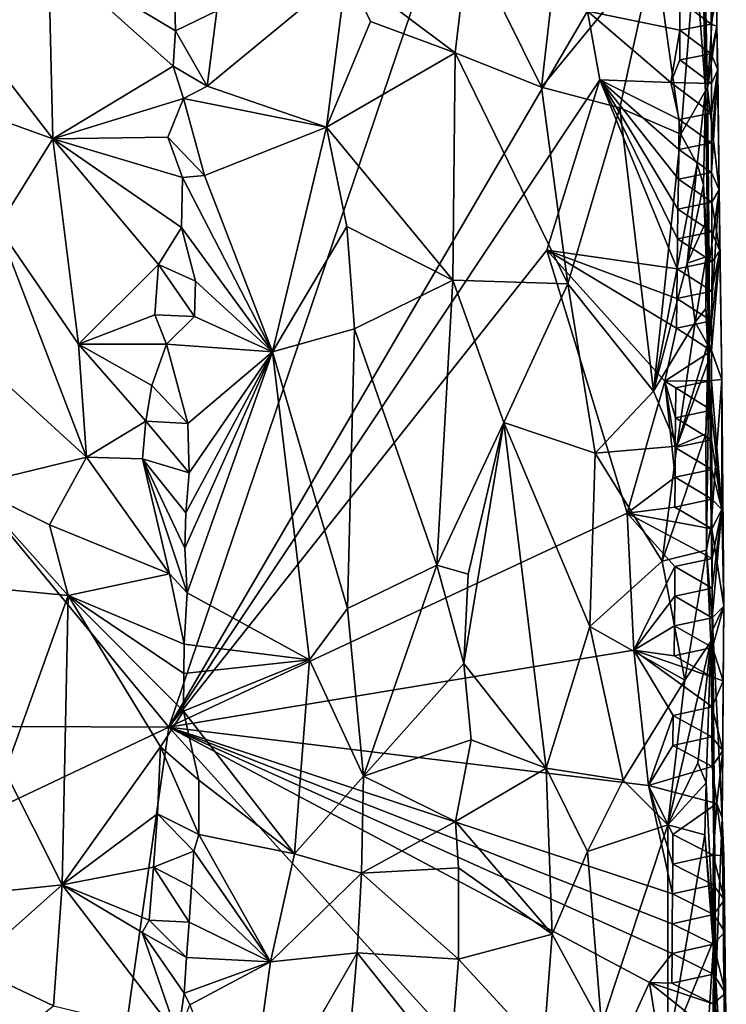
# Model space of a CAD drawing. Units: metres. Extents: x 27.1 to 28.4, y -9.1 to 15.
# Drawn here: x 27.9 to 28.4, y -5.2 to -4.5 of the extents above; entities that cross this region are included whole.
import ezdxf

# ---------------------------------------------------------------- set-up
doc = ezdxf.new("R2010")
doc.units = ezdxf.units.M

msp = doc.modelspace()

# ---------------------------------------------------------------- linework, layer by layer
at = {"layer": '1'}
for points in [[(27.63384, -4.61615, -1.5167), (27.50496, -4.25695, -1.51785), (28.24513, -4.07591, -1.52126)], [(28.2053, -4.29217, -1.51937), (27.63384, -4.61615, -1.5167), (28.24513, -4.07591, -1.52126)], [(27.96127, -5.01354, -1.51475), (27.63384, -4.61615, -1.5167), (28.2053, -4.29217, -1.51937)], [(27.96127, -5.01354, -1.51475), (28.2053, -4.29217, -1.51937), (28.2537, -4.51295, -1.51814)], [(28.1706, -4.46287, -0.94598), (28.22156, -4.56614, -1.00248), (28.23419, -4.45604, -1.02025)], [(28.22156, -4.56614, -1.00248), (28.30082, -4.46932, -1.13038), (28.23419, -4.45604, -1.02025)], [(28.08545, -4.48508, -0.87547), (28.16124, -4.54197, -0.93501), (28.1706, -4.46287, -0.94598)], [(28.16124, -4.54197, -0.93501), (28.22156, -4.56614, -1.00248), (28.1706, -4.46287, -0.94598)], [(28.3359, -4.49079, -1.38675), (28.33746, -4.56678, -1.39625), (28.34461, -4.46229, -1.47788)], [(28.34461, -4.46229, -1.47788), (28.33746, -4.56678, -1.39625), (28.34416, -4.52335, -1.46615)], [(28.34416, -4.52335, -1.46615), (28.34402, -4.50227, -1.47995), (28.34461, -4.46229, -1.47788)], [(27.81398, -4.5016, -0.84758), (27.83193, -4.53984, -0.84666), (27.87706, -4.4735, -0.8412)], [(27.83193, -4.53984, -0.84666), (27.88026, -4.6022, -0.83875), (27.87706, -4.4735, -0.8412)], [(27.87706, -4.4735, -0.8412), (27.88026, -4.6022, -0.83875), (27.9642, -4.55146, -0.82072)], [(27.87706, -4.4735, -0.8412), (27.9642, -4.55146, -0.82072), (27.966, -4.52664, -0.82092)], [(27.87706, -4.4735, -0.8412), (27.966, -4.52664, -0.82092), (27.96499, -4.49114, -0.82105)], [(28.30082, -4.46932, -1.13038), (28.22156, -4.56614, -1.00248), (28.27634, -4.5806, -1.08449)], [(28.27634, -4.5806, -1.08449), (28.31901, -4.59899, -1.16825), (28.30082, -4.46932, -1.13038)], [(28.30082, -4.46932, -1.13038), (28.31901, -4.59899, -1.16825), (28.32888, -4.47205, -1.20291)], [(28.31901, -4.59899, -1.16825), (28.33604, -4.56865, -1.22862), (28.32888, -4.47205, -1.20291)], [(28.32888, -4.47205, -1.20291), (28.33604, -4.56865, -1.22862), (28.33484, -4.50313, -1.24014)], [(27.9881, -4.56542, -0.82546), (28.07145, -4.59413, -0.86497), (28.08545, -4.48508, -0.87547)], [(27.9881, -4.56542, -0.82546), (28.08545, -4.48508, -0.87547), (27.99486, -4.51262, -0.82869)], [(28.08545, -4.48508, -0.87547), (28.07145, -4.59413, -0.86497), (28.10211, -4.52023, -0.88723)], [(28.08545, -4.48508, -0.87547), (28.10211, -4.52023, -0.88723), (28.16124, -4.54197, -0.93501)], [(27.966, -4.52664, -0.82092), (27.99486, -4.51262, -0.82869), (27.96499, -4.49114, -0.82105)], [(28.3359, -4.49079, -1.38675), (28.33484, -4.50313, -1.24014), (28.33746, -4.56678, -1.39625)], [(28.34003, -4.52197, -1.49991), (28.31822, -4.5055, -1.51262), (28.33998, -4.50121, -1.49988)], [(28.34003, -4.52197, -1.49991), (28.33998, -4.50121, -1.49988), (28.34402, -4.50227, -1.47995)], [(28.31813, -4.5263, -1.5126), (28.2537, -4.51295, -1.51814), (28.31822, -4.5055, -1.51262)], [(28.34003, -4.52197, -1.49991), (28.31813, -4.5263, -1.5126), (28.31822, -4.5055, -1.51262)], [(28.33484, -4.50313, -1.24014), (28.33604, -4.56865, -1.22862), (28.33746, -4.56678, -1.39625)], [(28.34416, -4.52335, -1.46615), (28.34003, -4.52197, -1.49991), (28.34402, -4.50227, -1.47995)], [(27.96127, -5.01354, -1.51475), (28.2537, -4.51295, -1.51814), (28.26232, -4.56093, -1.51817)], [(27.966, -4.52664, -0.82092), (27.9881, -4.56542, -0.82546), (27.99486, -4.51262, -0.82869)], [(28.26232, -4.56093, -1.51817), (28.2537, -4.51295, -1.51814), (28.3118, -4.56275, -1.51488)], [(28.3118, -4.56275, -1.51488), (28.2537, -4.51295, -1.51814), (28.31813, -4.5263, -1.5126)], [(28.07145, -4.59413, -0.86497), (28.16124, -4.54197, -0.93501), (28.10211, -4.52023, -0.88723)], [(28.31813, -4.5263, -1.5126), (28.34003, -4.52197, -1.49991), (28.34017, -4.54269, -1.49998)], [(28.34017, -4.54269, -1.49998), (28.34003, -4.52197, -1.49991), (28.34416, -4.52335, -1.46615)], [(27.966, -4.52664, -0.82092), (27.9642, -4.55146, -0.82072), (27.9881, -4.56542, -0.82546)], [(28.3181, -4.54707, -1.5126), (28.3118, -4.56275, -1.51488), (28.31813, -4.5263, -1.5126)], [(28.3181, -4.54707, -1.5126), (28.31813, -4.5263, -1.5126), (28.34017, -4.54269, -1.49998)], [(28.34416, -4.52335, -1.46615), (28.33746, -4.56678, -1.39625), (28.34558, -4.63793, -1.46323)], [(28.34017, -4.54269, -1.49998), (28.34416, -4.52335, -1.46615), (28.34467, -4.55402, -1.48013)], [(28.34416, -4.52335, -1.46615), (28.34558, -4.63793, -1.46323), (28.34467, -4.55402, -1.48013)], [(27.83193, -4.53984, -0.84666), (27.78782, -4.56898, -0.8445), (27.88026, -4.6022, -0.83875)], [(28.07145, -4.59413, -0.86497), (28.15959, -4.70094, -0.93069), (28.16124, -4.54197, -0.93501)], [(28.15959, -4.70094, -0.93069), (28.23998, -4.7035, -1.0198), (28.16124, -4.54197, -0.93501)], [(28.22156, -4.56614, -1.00248), (28.16124, -4.54197, -0.93501), (28.23998, -4.7035, -1.0198)], [(28.3181, -4.54707, -1.5126), (28.34017, -4.54269, -1.49998), (28.34027, -4.56343, -1.50003)], [(28.34027, -4.56343, -1.50003), (28.34017, -4.54269, -1.49998), (28.34467, -4.55402, -1.48013)], [(28.3118, -4.56275, -1.51488), (28.3181, -4.54707, -1.5126), (28.34027, -4.56343, -1.50003)], [(27.88026, -4.6022, -0.83875), (27.97141, -4.57397, -0.82023), (27.9642, -4.55146, -0.82072)], [(27.9642, -4.55146, -0.82072), (27.97141, -4.57397, -0.82023), (27.9881, -4.56542, -0.82546)], [(28.34032, -4.58418, -1.50007), (28.34027, -4.56343, -1.50003), (28.34467, -4.55402, -1.48013)], [(28.34035, -4.60494, -1.50009), (28.34032, -4.58418, -1.50007), (28.34467, -4.55402, -1.48013)], [(28.34043, -4.62568, -1.50013), (28.34035, -4.60494, -1.50009), (28.34467, -4.55402, -1.48013)], [(28.34043, -4.62568, -1.50013), (28.34467, -4.55402, -1.48013), (28.34558, -4.63793, -1.46323)], [(28.22519, -4.6801, -1.51739), (27.96127, -5.01354, -1.51475), (28.26232, -4.56093, -1.51817)], [(28.22519, -4.6801, -1.51739), (28.26232, -4.56093, -1.51817), (28.31634, -4.69297, -1.51196)], [(28.31634, -4.69297, -1.51196), (28.26232, -4.56093, -1.51817), (28.31658, -4.67213, -1.51205)], [(28.31658, -4.67213, -1.51205), (28.26232, -4.56093, -1.51817), (28.31686, -4.65128, -1.51215)], [(28.31686, -4.65128, -1.51215), (28.26232, -4.56093, -1.51817), (28.31716, -4.63042, -1.51226)], [(28.31716, -4.63042, -1.51226), (28.26232, -4.56093, -1.51817), (28.31743, -4.60958, -1.51236)], [(28.31743, -4.60958, -1.51236), (28.26232, -4.56093, -1.51817), (28.31771, -4.58872, -1.51246)], [(28.31771, -4.58872, -1.51246), (28.26232, -4.56093, -1.51817), (28.3118, -4.56275, -1.51488)], [(28.31771, -4.58872, -1.51246), (28.3118, -4.56275, -1.51488), (28.34032, -4.58418, -1.50007)], [(28.3118, -4.56275, -1.51488), (28.34027, -4.56343, -1.50003), (28.34032, -4.58418, -1.50007)], [(27.78782, -4.56898, -0.8445), (27.84167, -4.66364, -0.84407), (27.88026, -4.6022, -0.83875)], [(27.9881, -4.56542, -0.82546), (27.97141, -4.57397, -0.82023), (28.07145, -4.59413, -0.86497)], [(28.22156, -4.56614, -1.00248), (28.23998, -4.7035, -1.0198), (28.27634, -4.5806, -1.08449)], [(28.31901, -4.59899, -1.16825), (28.3302, -4.61992, -1.19893), (28.33604, -4.56865, -1.22862)], [(28.3302, -4.61992, -1.19893), (28.33472, -4.63438, -1.22419), (28.33604, -4.56865, -1.22862)], [(28.33604, -4.56865, -1.22862), (28.33472, -4.63438, -1.22419), (28.33879, -4.74547, -1.35312)], [(28.33746, -4.56678, -1.39625), (28.33604, -4.56865, -1.22862), (28.33868, -4.68978, -1.3912)], [(28.33879, -4.74547, -1.35312), (28.33868, -4.68978, -1.3912), (28.33604, -4.56865, -1.22862)], [(28.33746, -4.56678, -1.39625), (28.33868, -4.68978, -1.3912), (28.34558, -4.63793, -1.46323)], [(27.88026, -4.6022, -0.83875), (27.96057, -4.60109, -0.81979), (27.97141, -4.57397, -0.82023)], [(27.96057, -4.60109, -0.81979), (27.98618, -4.62774, -0.82319), (27.97141, -4.57397, -0.82023)], [(27.97141, -4.57397, -0.82023), (27.98618, -4.62774, -0.82319), (28.07145, -4.59413, -0.86497)], [(28.27634, -4.5806, -1.08449), (28.23998, -4.7035, -1.0198), (28.29979, -4.7786, -1.12001)], [(28.27634, -4.5806, -1.08449), (28.29979, -4.7786, -1.12001), (28.31901, -4.59899, -1.16825)], [(28.31743, -4.60958, -1.51236), (28.31771, -4.58872, -1.51246), (28.34035, -4.60494, -1.50009)], [(28.31771, -4.58872, -1.51246), (28.34032, -4.58418, -1.50007), (28.34035, -4.60494, -1.50009)], [(27.98618, -4.62774, -0.82319), (28.03354, -4.75106, -0.84457), (28.07145, -4.59413, -0.86497)], [(28.03354, -4.75106, -0.84457), (28.08562, -4.66342, -0.87296), (28.07145, -4.59413, -0.86497)], [(28.07145, -4.59413, -0.86497), (28.08562, -4.66342, -0.87296), (28.15959, -4.70094, -0.93069)], [(27.84167, -4.66364, -0.84407), (27.89814, -4.74577, -0.83541), (27.88026, -4.6022, -0.83875)], [(27.88026, -4.6022, -0.83875), (27.97088, -4.6293, -0.81894), (27.96057, -4.60109, -0.81979)], [(27.88026, -4.6022, -0.83875), (27.89814, -4.74577, -0.83541), (27.954, -4.69007, -0.81963)], [(27.88026, -4.6022, -0.83875), (27.954, -4.69007, -0.81963), (27.97008, -4.66408, -0.81846)], [(27.88026, -4.6022, -0.83875), (27.97008, -4.66408, -0.81846), (27.97088, -4.6293, -0.81894)], [(27.96057, -4.60109, -0.81979), (27.97088, -4.6293, -0.81894), (27.98618, -4.62774, -0.82319)], [(28.31901, -4.59899, -1.16825), (28.29979, -4.7786, -1.12001), (28.3302, -4.61992, -1.19893)], [(28.31716, -4.63042, -1.51226), (28.31743, -4.60958, -1.51236), (28.34043, -4.62568, -1.50013)], [(28.31743, -4.60958, -1.51236), (28.34035, -4.60494, -1.50009), (28.34043, -4.62568, -1.50013)], [(27.52591, -5.01172, -1.51457), (27.63384, -4.61615, -1.5167), (27.96127, -5.01354, -1.51475)], [(28.29979, -4.7786, -1.12001), (28.32329, -4.68916, -1.17743), (28.3302, -4.61992, -1.19893)], [(28.3302, -4.61992, -1.19893), (28.32329, -4.68916, -1.17743), (28.33472, -4.63438, -1.22419)], [(27.97088, -4.6293, -0.81894), (27.97008, -4.66408, -0.81846), (28.03354, -4.75106, -0.84457)], [(27.97088, -4.6293, -0.81894), (28.03354, -4.75106, -0.84457), (27.98618, -4.62774, -0.82319)], [(28.31686, -4.65128, -1.51215), (28.31716, -4.63042, -1.51226), (28.34049, -4.64643, -1.50017)], [(28.31716, -4.63042, -1.51226), (28.34043, -4.62568, -1.50013), (28.34049, -4.64643, -1.50017)], [(28.34049, -4.64643, -1.50017), (28.34043, -4.62568, -1.50013), (28.34558, -4.63793, -1.46323)], [(28.32329, -4.68916, -1.17743), (28.33638, -4.6602, -1.2361), (28.33472, -4.63438, -1.22419)], [(28.33472, -4.63438, -1.22419), (28.33638, -4.6602, -1.2361), (28.33879, -4.74547, -1.35312)], [(28.33868, -4.68978, -1.3912), (28.33879, -4.74547, -1.35312), (28.34558, -4.63793, -1.46323)], [(28.34558, -4.63793, -1.46323), (28.33879, -4.74547, -1.35312), (28.34745, -4.77048, -1.4626)], [(28.34049, -4.64643, -1.50017), (28.34558, -4.63793, -1.46323), (28.34609, -4.68061, -1.4806)], [(28.34745, -4.77048, -1.4626), (28.34609, -4.68061, -1.4806), (28.34558, -4.63793, -1.46323)], [(28.31658, -4.67213, -1.51205), (28.31686, -4.65128, -1.51215), (28.34051, -4.66719, -1.50019)], [(28.31686, -4.65128, -1.51215), (28.34049, -4.64643, -1.50017), (28.34051, -4.66719, -1.50019)], [(28.34051, -4.66719, -1.50019), (28.34049, -4.64643, -1.50017), (28.34609, -4.68061, -1.4806)], [(27.81086, -4.7399, -0.84704), (27.90379, -4.82479, -0.83598), (27.84167, -4.66364, -0.84407)], [(27.84167, -4.66364, -0.84407), (27.90379, -4.82479, -0.83598), (27.89814, -4.74577, -0.83541)], [(27.954, -4.69007, -0.81963), (27.97983, -4.70179, -0.82118), (27.97008, -4.66408, -0.81846)], [(27.97008, -4.66408, -0.81846), (27.97983, -4.70179, -0.82118), (28.03354, -4.75106, -0.84457)], [(28.03354, -4.75106, -0.84457), (28.09083, -4.73496, -0.87476), (28.08562, -4.66342, -0.87296)], [(28.08562, -4.66342, -0.87296), (28.09083, -4.73496, -0.87476), (28.15959, -4.70094, -0.93069)], [(28.33638, -4.6602, -1.2361), (28.32329, -4.68916, -1.17743), (28.33665, -4.6847, -1.23427)], [(28.33879, -4.74547, -1.35312), (28.33638, -4.6602, -1.2361), (28.33665, -4.6847, -1.23427)], [(28.31634, -4.69297, -1.51196), (28.31658, -4.67213, -1.51205), (28.3408, -4.68797, -1.50029)], [(28.31658, -4.67213, -1.51205), (28.34051, -4.66719, -1.50019), (28.3408, -4.68797, -1.50029)], [(28.3408, -4.68797, -1.50029), (28.34051, -4.66719, -1.50019), (28.34609, -4.68061, -1.4806)], [(28.28143, -4.86383, -1.51602), (27.96127, -5.01354, -1.51475), (28.22519, -4.6801, -1.51739)], [(28.28143, -4.86383, -1.51602), (28.22519, -4.6801, -1.51739), (28.30772, -4.77149, -1.51379)], [(28.30772, -4.77149, -1.51379), (28.22519, -4.6801, -1.51739), (28.31597, -4.73462, -1.51184)], [(28.31597, -4.73462, -1.51184), (28.22519, -4.6801, -1.51739), (28.31616, -4.7138, -1.5119)], [(28.31616, -4.7138, -1.5119), (28.22519, -4.6801, -1.51739), (28.31634, -4.69297, -1.51196)], [(28.32329, -4.68916, -1.17743), (28.32898, -4.73041, -1.19253), (28.33665, -4.6847, -1.23427)], [(28.33665, -4.6847, -1.23427), (28.32898, -4.73041, -1.19253), (28.33643, -4.72085, -1.2248)], [(28.33879, -4.74547, -1.35312), (28.33665, -4.6847, -1.23427), (28.33643, -4.72085, -1.2248)], [(28.34034, -4.75031, -1.50017), (28.34038, -4.72953, -1.50017), (28.34609, -4.68061, -1.4806)], [(28.34034, -4.75031, -1.50017), (28.34609, -4.68061, -1.4806), (28.34745, -4.77048, -1.4626)], [(28.34038, -4.72953, -1.50017), (28.34049, -4.70875, -1.5002), (28.34609, -4.68061, -1.4806)], [(28.34049, -4.70875, -1.5002), (28.3408, -4.68797, -1.50029), (28.34609, -4.68061, -1.4806)], [(27.89814, -4.74577, -0.83541), (27.95143, -4.7252, -0.82092), (27.954, -4.69007, -0.81963)], [(27.954, -4.69007, -0.81963), (27.95143, -4.7252, -0.82092), (27.97917, -4.72648, -0.8208)], [(27.954, -4.69007, -0.81963), (27.97917, -4.72648, -0.8208), (27.97983, -4.70179, -0.82118)], [(28.32329, -4.68916, -1.17743), (28.29979, -4.7786, -1.12001), (28.32898, -4.73041, -1.19253)], [(28.31616, -4.7138, -1.5119), (28.31634, -4.69297, -1.51196), (28.34049, -4.70875, -1.5002)], [(28.34049, -4.70875, -1.5002), (28.31634, -4.69297, -1.51196), (28.3408, -4.68797, -1.50029)], [(28.09083, -4.73496, -0.87476), (28.14854, -4.90028, -0.91716), (28.15959, -4.70094, -0.93069)], [(28.15959, -4.70094, -0.93069), (28.14854, -4.90028, -0.91716), (28.19514, -4.80053, -0.96539)], [(28.19514, -4.80053, -0.96539), (28.23998, -4.7035, -1.0198), (28.15959, -4.70094, -0.93069)], [(27.97983, -4.70179, -0.82118), (27.97917, -4.72648, -0.8208), (28.03354, -4.75106, -0.84457)], [(28.23998, -4.7035, -1.0198), (28.19514, -4.80053, -0.96539), (28.25894, -4.82194, -1.04729)], [(28.23998, -4.7035, -1.0198), (28.25894, -4.82194, -1.04729), (28.29979, -4.7786, -1.12001)], [(28.31597, -4.73462, -1.51184), (28.31616, -4.7138, -1.5119), (28.34038, -4.72953, -1.50017)], [(28.34038, -4.72953, -1.50017), (28.31616, -4.7138, -1.5119), (28.34049, -4.70875, -1.5002)], [(28.32898, -4.73041, -1.19253), (28.33747, -4.74601, -1.2298), (28.33643, -4.72085, -1.2248)], [(28.33879, -4.74547, -1.35312), (28.33643, -4.72085, -1.2248), (28.33747, -4.74601, -1.2298)], [(27.95143, -4.7252, -0.82092), (27.89814, -4.74577, -0.83541), (27.9596, -4.74573, -0.81599)], [(27.95143, -4.7252, -0.82092), (27.9596, -4.74573, -0.81599), (27.97917, -4.72648, -0.8208)], [(27.9596, -4.74573, -0.81599), (28.03354, -4.75106, -0.84457), (27.97917, -4.72648, -0.8208)], [(28.03354, -4.75106, -0.84457), (28.08601, -4.93044, -0.86761), (28.09083, -4.73496, -0.87476)], [(28.09083, -4.73496, -0.87476), (28.08601, -4.93044, -0.86761), (28.14854, -4.90028, -0.91716)], [(28.29979, -4.7786, -1.12001), (28.31608, -4.81711, -1.15527), (28.32898, -4.73041, -1.19253)], [(28.30772, -4.77149, -1.51379), (28.31597, -4.73462, -1.51184), (28.34034, -4.75031, -1.50017)], [(28.34034, -4.75031, -1.50017), (28.31597, -4.73462, -1.51184), (28.34038, -4.72953, -1.50017)], [(28.31608, -4.81711, -1.15527), (28.33747, -4.74601, -1.2298), (28.32898, -4.73041, -1.19253)], [(27.81086, -4.7399, -0.84704), (27.82219, -4.84461, -0.84646), (27.90379, -4.82479, -0.83598)], [(27.89814, -4.74577, -0.83541), (27.9494, -4.77465, -0.8171), (27.9596, -4.74573, -0.81599)], [(27.89814, -4.74577, -0.83541), (27.90379, -4.82479, -0.83598), (27.94517, -4.79966, -0.82207)], [(27.89814, -4.74577, -0.83541), (27.94517, -4.79966, -0.82207), (27.9494, -4.77465, -0.8171)], [(27.9494, -4.77465, -0.8171), (27.9745, -4.80124, -0.82008), (27.9596, -4.74573, -0.81599)], [(27.9596, -4.74573, -0.81599), (27.9745, -4.80124, -0.82008), (28.03354, -4.75106, -0.84457)], [(28.31608, -4.81711, -1.15527), (28.33786, -4.75862, -1.23141), (28.33747, -4.74601, -1.2298)], [(28.33638, -4.80844, -1.2158), (28.33879, -4.74547, -1.35312), (28.33786, -4.75862, -1.23141)], [(28.33879, -4.74547, -1.35312), (28.33638, -4.80844, -1.2158), (28.33689, -4.8898, -1.20517)], [(28.33879, -4.74547, -1.35312), (28.33689, -4.8898, -1.20517), (28.34014, -4.87192, -1.3815)], [(28.33747, -4.74601, -1.2298), (28.33786, -4.75862, -1.23141), (28.33879, -4.74547, -1.35312)], [(28.33879, -4.74547, -1.35312), (28.34014, -4.87192, -1.3815), (28.34745, -4.77048, -1.4626)], [(27.97235, -4.8884, -0.81764), (27.97414, -4.91951, -0.81726), (28.03354, -4.75106, -0.84457)], [(27.97299, -4.8636, -0.81835), (27.97235, -4.8884, -0.81764), (28.03354, -4.75106, -0.84457)], [(27.97539, -4.83575, -0.8194), (27.97299, -4.8636, -0.81835), (28.03354, -4.75106, -0.84457)], [(27.97414, -4.91951, -0.81726), (28.05951, -4.96647, -0.8523), (28.03354, -4.75106, -0.84457)], [(27.9745, -4.80124, -0.82008), (27.97539, -4.83575, -0.8194), (28.03354, -4.75106, -0.84457)], [(28.03354, -4.75106, -0.84457), (28.05951, -4.96647, -0.8523), (28.08601, -4.93044, -0.86761)], [(28.34033, -4.77108, -1.50017), (28.30772, -4.77149, -1.51379), (28.34034, -4.75031, -1.50017)], [(28.34033, -4.77108, -1.50017), (28.34034, -4.75031, -1.50017), (28.34745, -4.77048, -1.4626)], [(28.31608, -4.81711, -1.15527), (28.33638, -4.80844, -1.2158), (28.33786, -4.75862, -1.23141)], [(27.9494, -4.77465, -0.8171), (27.94517, -4.79966, -0.82207), (27.9745, -4.80124, -0.82008)], [(28.28143, -4.86383, -1.51602), (28.30772, -4.77149, -1.51379), (28.31485, -4.8388, -1.51144)], [(28.3155, -4.7763, -1.51167), (28.30772, -4.77149, -1.51379), (28.34033, -4.77108, -1.50017)], [(28.31485, -4.8388, -1.51144), (28.30772, -4.77149, -1.51379), (28.31504, -4.81797, -1.51151)], [(28.31504, -4.81797, -1.51151), (28.30772, -4.77149, -1.51379), (28.31525, -4.79714, -1.51158)], [(28.31525, -4.79714, -1.51158), (28.30772, -4.77149, -1.51379), (28.3155, -4.7763, -1.51167)], [(28.31525, -4.79714, -1.51158), (28.3155, -4.7763, -1.51167), (28.34036, -4.79184, -1.5002)], [(28.3155, -4.7763, -1.51167), (28.34033, -4.77108, -1.50017), (28.34036, -4.79184, -1.5002)], [(28.34745, -4.77048, -1.4626), (28.34014, -4.87192, -1.3815), (28.34902, -4.92884, -1.46059)], [(28.34743, -4.86125, -1.48161), (28.34033, -4.77108, -1.50017), (28.34745, -4.77048, -1.4626)], [(28.34036, -4.79184, -1.5002), (28.34033, -4.77108, -1.50017), (28.34743, -4.86125, -1.48161)], [(28.34745, -4.77048, -1.4626), (28.34902, -4.92884, -1.46059), (28.34743, -4.86125, -1.48161)], [(28.29979, -4.7786, -1.12001), (28.25894, -4.82194, -1.04729), (28.31608, -4.81711, -1.15527)], [(28.31504, -4.81797, -1.51151), (28.31525, -4.79714, -1.51158), (28.34042, -4.81259, -1.50023)], [(28.31525, -4.79714, -1.51158), (28.34036, -4.79184, -1.5002), (28.34042, -4.81259, -1.50023)], [(28.34042, -4.81259, -1.50023), (28.34036, -4.79184, -1.5002), (28.34743, -4.86125, -1.48161)], [(27.90379, -4.82479, -0.83598), (27.94289, -4.82592, -0.82354), (27.94517, -4.79966, -0.82207)], [(27.94517, -4.79966, -0.82207), (27.94289, -4.82592, -0.82354), (27.97539, -4.83575, -0.8194)], [(27.94517, -4.79966, -0.82207), (27.97539, -4.83575, -0.8194), (27.9745, -4.80124, -0.82008)], [(28.17022, -4.9065, -0.93686), (28.19514, -4.80053, -0.96539), (28.14854, -4.90028, -0.91716)], [(28.16721, -4.96886, -0.93293), (28.22474, -5.0421, -0.99564), (28.19514, -4.80053, -0.96539)], [(28.17022, -4.9065, -0.93686), (28.16721, -4.96886, -0.93293), (28.19514, -4.80053, -0.96539)], [(28.22474, -5.0421, -0.99564), (28.25543, -4.94317, -1.03863), (28.19514, -4.80053, -0.96539)], [(28.25894, -4.82194, -1.04729), (28.19514, -4.80053, -0.96539), (28.25543, -4.94317, -1.03863)], [(28.30588, -4.89749, -1.13082), (28.33689, -4.8898, -1.20517), (28.33638, -4.80844, -1.2158)], [(28.31608, -4.81711, -1.15527), (28.30588, -4.89749, -1.13082), (28.33638, -4.80844, -1.2158)], [(28.31608, -4.81711, -1.15527), (28.25894, -4.82194, -1.04729), (28.30588, -4.89749, -1.13082)], [(28.31485, -4.8388, -1.51144), (28.31504, -4.81797, -1.51151), (28.3405, -4.83333, -1.50028)], [(28.31504, -4.81797, -1.51151), (28.34042, -4.81259, -1.50023), (28.3405, -4.83333, -1.50028)], [(28.3405, -4.83333, -1.50028), (28.34042, -4.81259, -1.50023), (28.34743, -4.86125, -1.48161)], [(27.82219, -4.84461, -0.84646), (27.87781, -4.87196, -0.83886), (27.90379, -4.82479, -0.83598)], [(27.87781, -4.87196, -0.83886), (27.96166, -4.90639, -0.81698), (27.90379, -4.82479, -0.83598)], [(27.90379, -4.82479, -0.83598), (27.96166, -4.90639, -0.81698), (27.94289, -4.82592, -0.82354)], [(28.25894, -4.82194, -1.04729), (28.25543, -4.94317, -1.03863), (28.30588, -4.89749, -1.13082)], [(27.94289, -4.82592, -0.82354), (27.96166, -4.90639, -0.81698), (27.97414, -4.91951, -0.81726)], [(27.94289, -4.82592, -0.82354), (27.97414, -4.91951, -0.81726), (27.97235, -4.8884, -0.81764)], [(27.94289, -4.82592, -0.82354), (27.97235, -4.8884, -0.81764), (27.97299, -4.8636, -0.81835)], [(27.94289, -4.82592, -0.82354), (27.97299, -4.8636, -0.81835), (27.97539, -4.83575, -0.8194)], [(28.31485, -4.8388, -1.51144), (28.3405, -4.83333, -1.50028), (28.34059, -4.85408, -1.50032)], [(28.34059, -4.85408, -1.50032), (28.3405, -4.83333, -1.50028), (28.34743, -4.86125, -1.48161)], [(27.82219, -4.84461, -0.84646), (27.81525, -4.91425, -0.84523), (27.89087, -4.92136, -0.83474)], [(27.82219, -4.84461, -0.84646), (27.89087, -4.92136, -0.83474), (27.87781, -4.87196, -0.83886)], [(28.31474, -4.8596, -1.51141), (28.28143, -4.86383, -1.51602), (28.31485, -4.8388, -1.51144)], [(28.31474, -4.8596, -1.51141), (28.31485, -4.8388, -1.51144), (28.34059, -4.85408, -1.50032)], [(28.31474, -4.8596, -1.51141), (28.34059, -4.85408, -1.50032), (28.34066, -4.87482, -1.50037)], [(28.34066, -4.87482, -1.50037), (28.34059, -4.85408, -1.50032), (28.34743, -4.86125, -1.48161)], [(28.28611, -4.95968, -1.5154), (27.96127, -5.01354, -1.51475), (28.28143, -4.86383, -1.51602)], [(28.28143, -4.86383, -1.51602), (28.31474, -4.8596, -1.51141), (28.34066, -4.87482, -1.50037)], [(28.28611, -4.95968, -1.5154), (28.28143, -4.86383, -1.51602), (28.31476, -4.90113, -1.51144)], [(28.31476, -4.90113, -1.51144), (28.28143, -4.86383, -1.51602), (28.34074, -4.89556, -1.50041)], [(28.28143, -4.86383, -1.51602), (28.34066, -4.87482, -1.50037), (28.34074, -4.89556, -1.50041)], [(28.34074, -4.89556, -1.50041), (28.34066, -4.87482, -1.50037), (28.34743, -4.86125, -1.48161)], [(28.34081, -4.91631, -1.50045), (28.34074, -4.89556, -1.50041), (28.34743, -4.86125, -1.48161)], [(28.34088, -4.93706, -1.50049), (28.34081, -4.91631, -1.50045), (28.34743, -4.86125, -1.48161)], [(28.34088, -4.93706, -1.50049), (28.34743, -4.86125, -1.48161), (28.34902, -4.92884, -1.46059)], [(27.87781, -4.87196, -0.83886), (27.89087, -4.92136, -0.83474), (27.96166, -4.90639, -0.81698)], [(28.34014, -4.87192, -1.3815), (28.33689, -4.8898, -1.20517), (28.34114, -4.94514, -1.38179)], [(28.34014, -4.87192, -1.3815), (28.34114, -4.94514, -1.38179), (28.34902, -4.92884, -1.46059)], [(28.30588, -4.89749, -1.13082), (28.32168, -4.98055, -1.16414), (28.33689, -4.8898, -1.20517)], [(28.32168, -4.98055, -1.16414), (28.33986, -4.95365, -1.22577), (28.33689, -4.8898, -1.20517)], [(28.33689, -4.8898, -1.20517), (28.33986, -4.95365, -1.22577), (28.34114, -4.94514, -1.38179)], [(28.08601, -4.93044, -0.86761), (28.09725, -5.04763, -0.87359), (28.14854, -4.90028, -0.91716)], [(28.14854, -4.90028, -0.91716), (28.09725, -5.04763, -0.87359), (28.16721, -4.96886, -0.93293)], [(28.17022, -4.9065, -0.93686), (28.14854, -4.90028, -0.91716), (28.16721, -4.96886, -0.93293)], [(28.32168, -4.98055, -1.16414), (28.30588, -4.89749, -1.13082), (28.25543, -4.94317, -1.03863)], [(28.31476, -4.90113, -1.51144), (28.34074, -4.89556, -1.50041), (28.34081, -4.91631, -1.50045)], [(27.89087, -4.92136, -0.83474), (27.97196, -4.95545, -0.81627), (27.96166, -4.90639, -0.81698)], [(27.96166, -4.90639, -0.81698), (27.97196, -4.95545, -0.81627), (27.97414, -4.91951, -0.81726)], [(28.31471, -4.92191, -1.51143), (28.28611, -4.95968, -1.5154), (28.31476, -4.90113, -1.51144)], [(28.31471, -4.92191, -1.51143), (28.31476, -4.90113, -1.51144), (28.34081, -4.91631, -1.50045)], [(27.81525, -4.91425, -0.84523), (27.8468, -5.04453, -0.84196), (27.89087, -4.92136, -0.83474)], [(27.97414, -4.91951, -0.81726), (27.97196, -4.95545, -0.81627), (28.05951, -4.96647, -0.8523)], [(28.31471, -4.92191, -1.51143), (28.34081, -4.91631, -1.50045), (28.34088, -4.93706, -1.50049)], [(27.8468, -5.04453, -0.84196), (27.88675, -5.1238, -0.83607), (27.89087, -4.92136, -0.83474)], [(27.88675, -5.1238, -0.83607), (27.95537, -5.02724, -0.81665), (27.89087, -4.92136, -0.83474)], [(27.95537, -5.02724, -0.81665), (27.97144, -5.00221, -0.81577), (27.89087, -4.92136, -0.83474)], [(27.89087, -4.92136, -0.83474), (27.97144, -5.00221, -0.81577), (27.9717, -4.97601, -0.81608)], [(27.89087, -4.92136, -0.83474), (27.9717, -4.97601, -0.81608), (27.97196, -4.95545, -0.81627)], [(28.31453, -4.94273, -1.51137), (28.28611, -4.95968, -1.5154), (28.31471, -4.92191, -1.51143)], [(28.31453, -4.94273, -1.51137), (28.31471, -4.92191, -1.51143), (28.34088, -4.93706, -1.50049)], [(28.05951, -4.96647, -0.8523), (28.09725, -5.04763, -0.87359), (28.08601, -4.93044, -0.86761)], [(28.34099, -4.95779, -1.50054), (28.34088, -4.93706, -1.50049), (28.34902, -4.92884, -1.46059)], [(28.34099, -4.95779, -1.50054), (28.34902, -4.92884, -1.46059), (28.3485, -4.98115, -1.48199)], [(28.34114, -4.94514, -1.38179), (28.34784, -5.07686, -1.43853), (28.34902, -4.92884, -1.46059)], [(28.34784, -5.07686, -1.43853), (28.3485, -4.98115, -1.48199), (28.34902, -4.92884, -1.46059)], [(28.31453, -4.94273, -1.51137), (28.34088, -4.93706, -1.50049), (28.34099, -4.95779, -1.50054)], [(28.22474, -5.0421, -0.99564), (28.27857, -5.05056, -1.07417), (28.25543, -4.94317, -1.03863)], [(28.27857, -5.05056, -1.07417), (28.32168, -4.98055, -1.16414), (28.25543, -4.94317, -1.03863)], [(28.31433, -4.96356, -1.5113), (28.28611, -4.95968, -1.5154), (28.31453, -4.94273, -1.51137)], [(28.31433, -4.96356, -1.5113), (28.31453, -4.94273, -1.51137), (28.34099, -4.95779, -1.50054)], [(28.34114, -4.94514, -1.38179), (28.33986, -4.95365, -1.22577), (28.34338, -5.19039, -1.36911)], [(28.34114, -4.94514, -1.38179), (28.34338, -5.19039, -1.36911), (28.34784, -5.07686, -1.43853)], [(27.97196, -4.95545, -0.81627), (27.9717, -4.97601, -0.81608), (28.05951, -4.96647, -0.8523)], [(28.32168, -4.98055, -1.16414), (28.30993, -5.08173, -1.13399), (28.33986, -4.95365, -1.22577)], [(28.30993, -5.08173, -1.13399), (28.33075, -5.0385, -1.18533), (28.33986, -4.95365, -1.22577)], [(28.33986, -4.95365, -1.22577), (28.33075, -5.0385, -1.18533), (28.33667, -5.05241, -1.20382)], [(28.33986, -4.95365, -1.22577), (28.33667, -5.05241, -1.20382), (28.34338, -5.19039, -1.36911)], [(28.29634, -5.0542, -1.51416), (27.96127, -5.01354, -1.51475), (28.28611, -4.95968, -1.5154)], [(28.34085, -4.99937, -1.50051), (28.31362, -5.00531, -1.51103), (28.28611, -4.95968, -1.5154)], [(28.31362, -5.00531, -1.51103), (28.29634, -5.0542, -1.51416), (28.28611, -4.95968, -1.5154)], [(28.34085, -4.99937, -1.50051), (28.28611, -4.95968, -1.5154), (28.341, -4.97855, -1.50056)], [(28.28611, -4.95968, -1.5154), (28.31433, -4.96356, -1.5113), (28.341, -4.97855, -1.50056)], [(28.31433, -4.96356, -1.5113), (28.34099, -4.95779, -1.50054), (28.341, -4.97855, -1.50056)], [(28.341, -4.97855, -1.50056), (28.34099, -4.95779, -1.50054), (28.3485, -4.98115, -1.48199)], [(27.9717, -4.97601, -0.81608), (27.97144, -5.00221, -0.81577), (28.05951, -4.96647, -0.8523)], [(27.97144, -5.00221, -0.81577), (28.04912, -5.10194, -0.84533), (28.05951, -4.96647, -0.8523)], [(28.04912, -5.10194, -0.84533), (28.09725, -5.04763, -0.87359), (28.05951, -4.96647, -0.8523)], [(28.09725, -5.04763, -0.87359), (28.17233, -5.02238, -0.93706), (28.16721, -4.96886, -0.93293)], [(28.17233, -5.02238, -0.93706), (28.22474, -5.0421, -0.99564), (28.16721, -4.96886, -0.93293)], [(28.27857, -5.05056, -1.07417), (28.30993, -5.08173, -1.13399), (28.32168, -4.98055, -1.16414)], [(28.3485, -4.98115, -1.48199), (28.34085, -4.99937, -1.50051), (28.341, -4.97855, -1.50056)], [(28.34831, -5.02986, -1.48194), (28.34085, -4.99937, -1.50051), (28.3485, -4.98115, -1.48199)], [(28.34784, -5.07686, -1.43853), (28.34831, -5.02986, -1.48194), (28.3485, -4.98115, -1.48199)], [(27.95537, -5.02724, -0.81665), (27.98208, -5.05057, -0.81737), (27.97144, -5.00221, -0.81577)], [(27.97144, -5.00221, -0.81577), (27.98208, -5.05057, -0.81737), (28.04912, -5.10194, -0.84533)], [(28.34065, -5.02019, -1.50044), (28.31362, -5.00531, -1.51103), (28.34085, -4.99937, -1.50051)], [(28.34065, -5.02019, -1.50044), (28.34085, -4.99937, -1.50051), (28.34831, -5.02986, -1.48194)], [(28.31322, -5.02619, -1.51088), (28.29634, -5.0542, -1.51416), (28.31362, -5.00531, -1.51103)], [(28.31322, -5.02619, -1.51088), (28.31362, -5.00531, -1.51103), (28.34065, -5.02019, -1.50044)], [(27.60324, -5.18303, -1.5135), (27.52591, -5.01172, -1.51457), (27.96127, -5.01354, -1.51475)], [(27.88336, -5.56138, -1.51227), (27.60324, -5.18303, -1.5135), (27.96127, -5.01354, -1.51475)], [(27.88336, -5.56138, -1.51227), (27.96127, -5.01354, -1.51475), (28.23864, -5.31952, -1.51215)], [(27.96127, -5.01354, -1.51475), (28.29696, -5.19188, -1.51393), (28.23864, -5.31952, -1.51215)], [(28.29696, -5.19188, -1.51393), (27.96127, -5.01354, -1.51475), (28.31277, -5.1717, -1.51078)], [(28.31277, -5.1717, -1.51078), (27.96127, -5.01354, -1.51475), (28.31293, -5.15089, -1.51083)], [(27.96127, -5.01354, -1.51475), (28.29634, -5.0542, -1.51416), (28.31314, -5.13006, -1.51091)], [(28.31293, -5.15089, -1.51083), (27.96127, -5.01354, -1.51475), (28.31314, -5.13006, -1.51091)], [(28.09725, -5.04763, -0.87359), (28.16147, -5.07938, -0.92451), (28.17233, -5.02238, -0.93706)], [(28.17233, -5.02238, -0.93706), (28.16147, -5.07938, -0.92451), (28.22474, -5.0421, -0.99564)], [(28.31322, -5.02619, -1.51088), (28.34065, -5.02019, -1.50044), (28.34067, -5.04096, -1.50046)], [(28.34067, -5.04096, -1.50046), (28.34065, -5.02019, -1.50044), (28.34831, -5.02986, -1.48194)], [(27.95537, -5.02724, -0.81665), (27.88675, -5.1238, -0.83607), (27.95339, -5.07398, -0.81686)], [(27.95537, -5.02724, -0.81665), (27.95339, -5.07398, -0.81686), (27.98229, -5.08855, -0.81685)], [(27.95537, -5.02724, -0.81665), (27.98229, -5.08855, -0.81685), (27.98208, -5.05057, -0.81737)], [(28.29634, -5.0542, -1.51416), (28.31322, -5.02619, -1.51088), (28.34067, -5.04096, -1.50046)], [(28.34067, -5.04096, -1.50046), (28.34831, -5.02986, -1.48194), (28.34405, -5.06681, -1.49816)], [(28.34831, -5.02986, -1.48194), (28.34784, -5.07686, -1.43853), (28.34405, -5.06681, -1.49816)], [(27.7916, -5.1336, -0.84339), (27.88675, -5.1238, -0.83607), (27.8468, -5.04453, -0.84196)], [(28.16147, -5.07938, -0.92451), (28.22913, -5.15827, -0.99782), (28.22474, -5.0421, -0.99564)], [(28.22474, -5.0421, -0.99564), (28.22913, -5.15827, -0.99782), (28.25375, -5.10035, -1.0336)], [(28.22474, -5.0421, -0.99564), (28.25375, -5.10035, -1.0336), (28.27857, -5.05056, -1.07417)], [(28.29634, -5.0542, -1.51416), (28.34067, -5.04096, -1.50046), (28.34405, -5.06681, -1.49816)], [(28.30993, -5.08173, -1.13399), (28.33667, -5.05241, -1.20382), (28.33075, -5.0385, -1.18533)], [(27.98208, -5.05057, -0.81737), (27.98229, -5.08855, -0.81685), (28.04912, -5.10194, -0.84533)], [(28.09725, -5.04763, -0.87359), (28.04912, -5.10194, -0.84533), (28.09575, -5.11555, -0.87231)], [(28.09725, -5.04763, -0.87359), (28.09575, -5.11555, -0.87231), (28.16147, -5.07938, -0.92451)], [(28.27857, -5.05056, -1.07417), (28.25375, -5.10035, -1.0336), (28.30993, -5.08173, -1.13399)], [(28.31314, -5.13006, -1.51091), (28.29634, -5.0542, -1.51416), (28.3133, -5.10924, -1.51096)], [(28.29634, -5.0542, -1.51416), (28.31328, -5.08848, -1.51094), (28.3133, -5.10924, -1.51096)], [(28.31328, -5.08848, -1.51094), (28.29634, -5.0542, -1.51416), (28.34405, -5.06681, -1.49816)], [(28.30993, -5.08173, -1.13399), (28.33559, -5.08879, -1.19898), (28.33667, -5.05241, -1.20382)], [(28.33667, -5.05241, -1.20382), (28.33559, -5.08879, -1.19898), (28.34338, -5.19039, -1.36911)], [(28.31328, -5.08848, -1.51094), (28.34405, -5.06681, -1.49816), (28.34139, -5.10304, -1.50079)], [(28.34139, -5.10304, -1.50079), (28.34405, -5.06681, -1.49816), (28.34883, -5.10308, -1.48222)], [(28.34405, -5.06681, -1.49816), (28.34784, -5.07686, -1.43853), (28.34883, -5.10308, -1.48222)], [(27.88675, -5.1238, -0.83607), (27.95055, -5.11124, -0.81689), (27.95339, -5.07398, -0.81686)], [(27.95339, -5.07398, -0.81686), (27.95055, -5.11124, -0.81689), (27.97875, -5.10018, -0.81618)], [(27.95339, -5.07398, -0.81686), (27.97875, -5.10018, -0.81618), (27.98229, -5.08855, -0.81685)], [(28.16147, -5.07938, -0.92451), (28.09575, -5.11555, -0.87231), (28.1636, -5.11185, -0.92651)], [(28.16147, -5.07938, -0.92451), (28.1636, -5.11185, -0.92651), (28.22913, -5.15827, -0.99782)], [(28.34784, -5.07686, -1.43853), (28.34338, -5.19039, -1.36911), (28.35017, -5.30156, -1.43664)], [(28.34883, -5.10308, -1.48222), (28.34784, -5.07686, -1.43853), (28.34936, -5.13407, -1.48252)], [(28.34784, -5.07686, -1.43853), (28.34962, -5.15659, -1.48276), (28.34936, -5.13407, -1.48252)], [(28.34962, -5.15659, -1.48276), (28.34784, -5.07686, -1.43853), (28.35017, -5.30156, -1.43664)], [(28.25375, -5.10035, -1.0336), (28.26355, -5.22146, -1.04657), (28.30993, -5.08173, -1.13399)], [(28.26355, -5.22146, -1.04657), (28.30982, -5.24027, -1.12798), (28.30993, -5.08173, -1.13399)], [(28.30993, -5.08173, -1.13399), (28.30982, -5.24027, -1.12798), (28.33559, -5.08879, -1.19898)], [(27.97875, -5.10018, -0.81618), (28.0322, -5.17746, -0.83574), (27.98229, -5.08855, -0.81685)], [(27.98229, -5.08855, -0.81685), (28.0322, -5.17746, -0.83574), (28.04912, -5.10194, -0.84533)], [(28.30982, -5.24027, -1.12798), (28.34205, -5.16188, -1.22121), (28.33559, -5.08879, -1.19898)], [(28.3133, -5.10924, -1.51096), (28.31328, -5.08848, -1.51094), (28.34139, -5.10304, -1.50079)], [(28.33559, -5.08879, -1.19898), (28.34205, -5.16188, -1.22121), (28.34338, -5.19039, -1.36911)], [(27.95055, -5.11124, -0.81689), (27.97717, -5.12498, -0.81546), (27.97875, -5.10018, -0.81618)], [(27.97875, -5.10018, -0.81618), (27.97717, -5.12498, -0.81546), (28.0322, -5.17746, -0.83574)], [(28.04912, -5.10194, -0.84533), (28.0322, -5.17746, -0.83574), (28.09575, -5.11555, -0.87231)], [(28.22913, -5.15827, -0.99782), (28.26355, -5.22146, -1.04657), (28.25375, -5.10035, -1.0336)], [(28.3133, -5.10924, -1.51096), (28.34139, -5.10304, -1.50079), (28.34157, -5.12376, -1.50087)], [(28.34157, -5.12376, -1.50087), (28.34139, -5.10304, -1.50079), (28.34936, -5.13407, -1.48252)], [(28.34139, -5.10304, -1.50079), (28.34883, -5.10308, -1.48222), (28.34936, -5.13407, -1.48252)], [(27.88675, -5.1238, -0.83607), (27.94741, -5.14848, -0.81731), (27.95055, -5.11124, -0.81689)], [(27.95055, -5.11124, -0.81689), (27.94741, -5.14848, -0.81731), (27.97549, -5.14979, -0.81582)], [(27.95055, -5.11124, -0.81689), (27.97549, -5.14979, -0.81582), (27.97717, -5.12498, -0.81546)], [(28.09575, -5.11555, -0.87231), (28.16362, -5.17559, -0.92563), (28.1636, -5.11185, -0.92651)], [(28.1636, -5.11185, -0.92651), (28.16362, -5.17559, -0.92563), (28.22913, -5.15827, -0.99782)], [(28.31314, -5.13006, -1.51091), (28.3133, -5.10924, -1.51096), (28.34157, -5.12376, -1.50087)], [(28.0322, -5.17746, -0.83574), (28.09281, -5.17131, -0.86942), (28.09575, -5.11555, -0.87231)], [(28.09575, -5.11555, -0.87231), (28.09281, -5.17131, -0.86942), (28.16362, -5.17559, -0.92563)], [(27.7916, -5.1336, -0.84339), (27.82244, -5.18078, -0.84244), (27.88675, -5.1238, -0.83607)], [(27.82244, -5.18078, -0.84244), (27.88069, -5.20835, -0.8358), (27.88675, -5.1238, -0.83607)], [(27.88675, -5.1238, -0.83607), (27.88069, -5.20835, -0.8358), (27.96742, -5.22925, -0.8153)], [(27.88675, -5.1238, -0.83607), (27.96742, -5.22925, -0.8153), (27.94252, -5.15699, -0.81977)], [(27.88675, -5.1238, -0.83607), (27.94252, -5.15699, -0.81977), (27.94741, -5.14848, -0.81731)], [(27.97717, -5.12498, -0.81546), (27.97549, -5.14979, -0.81582), (28.0322, -5.17746, -0.83574)], [(28.31314, -5.13006, -1.51091), (28.34157, -5.12376, -1.50087), (28.34165, -5.1445, -1.50092)], [(28.34165, -5.1445, -1.50092), (28.34157, -5.12376, -1.50087), (28.34936, -5.13407, -1.48252)], [(28.31293, -5.15089, -1.51083), (28.31314, -5.13006, -1.51091), (28.34165, -5.1445, -1.50092)], [(28.34165, -5.1445, -1.50092), (28.34936, -5.13407, -1.48252), (28.34962, -5.15659, -1.48276)], [(28.31293, -5.15089, -1.51083), (28.34165, -5.1445, -1.50092), (28.34168, -5.16526, -1.50094)], [(28.34168, -5.16526, -1.50094), (28.34165, -5.1445, -1.50092), (28.34962, -5.15659, -1.48276)], [(27.94741, -5.14848, -0.81731), (27.94252, -5.15699, -0.81977), (27.97368, -5.17457, -0.81677)], [(27.94741, -5.14848, -0.81731), (27.97368, -5.17457, -0.81677), (27.97549, -5.14979, -0.81582)], [(27.97549, -5.14979, -0.81582), (27.97368, -5.17457, -0.81677), (28.0322, -5.17746, -0.83574)], [(28.31277, -5.1717, -1.51078), (28.31293, -5.15089, -1.51083), (28.34168, -5.16526, -1.50094)], [(27.94252, -5.15699, -0.81977), (27.96742, -5.22925, -0.8153), (27.97183, -5.19939, -0.81689)], [(27.94252, -5.15699, -0.81977), (27.97183, -5.19939, -0.81689), (27.97368, -5.17457, -0.81677)], [(28.16362, -5.17559, -0.92563), (28.22283, -5.23993, -0.989), (28.22913, -5.15827, -0.99782)], [(28.22283, -5.23993, -0.989), (28.26355, -5.22146, -1.04657), (28.22913, -5.15827, -0.99782)], [(28.30982, -5.24027, -1.12798), (28.33497, -5.27198, -1.18896), (28.34205, -5.16188, -1.22121)], [(28.33497, -5.27198, -1.18896), (28.34271, -5.28556, -1.29927), (28.34205, -5.16188, -1.22121)], [(28.34168, -5.16526, -1.50094), (28.34962, -5.15659, -1.48276), (28.35011, -5.19931, -1.48283)], [(28.34338, -5.19039, -1.36911), (28.34205, -5.16188, -1.22121), (28.34271, -5.28556, -1.29927)], [(28.34962, -5.15659, -1.48276), (28.35017, -5.30156, -1.43664), (28.35011, -5.19931, -1.48283)], [(28.34166, -5.18603, -1.50094), (28.31277, -5.1717, -1.51078), (28.34168, -5.16526, -1.50094)], [(28.34166, -5.18603, -1.50094), (28.34168, -5.16526, -1.50094), (28.35011, -5.19931, -1.48283)], [(27.97368, -5.17457, -0.81677), (27.97183, -5.19939, -0.81689), (28.0322, -5.17746, -0.83574)], [(28.0322, -5.17746, -0.83574), (28.01442, -5.30744, -0.82683), (28.09281, -5.17131, -0.86942)], [(28.01442, -5.30744, -0.82683), (28.08131, -5.30235, -0.85847), (28.09281, -5.17131, -0.86942)], [(28.08131, -5.30235, -0.85847), (28.15748, -5.2526, -0.9189), (28.09281, -5.17131, -0.86942)], [(28.09281, -5.17131, -0.86942), (28.15748, -5.2526, -0.9189), (28.16362, -5.17559, -0.92563)], [(28.22283, -5.23993, -0.989), (28.16362, -5.17559, -0.92563), (28.15748, -5.2526, -0.9189)], [(28.31259, -5.19253, -1.51071), (28.29696, -5.19188, -1.51393), (28.31277, -5.1717, -1.51078)], [(28.31259, -5.19253, -1.51071), (28.31277, -5.1717, -1.51078), (28.34166, -5.18603, -1.50094)], [(27.8205, -5.25539, -0.84152), (27.88069, -5.20835, -0.8358), (27.82244, -5.18078, -0.84244)], [(27.97183, -5.19939, -0.81689), (27.97582, -5.20759, -0.81678), (28.0322, -5.17746, -0.83574)], [(27.97582, -5.20759, -0.81678), (28.01442, -5.30744, -0.82683), (28.0322, -5.17746, -0.83574)], [(27.58351, -5.35054, -1.51287), (27.60324, -5.18303, -1.5135), (27.88336, -5.56138, -1.51227)], [(28.34158, -5.20682, -1.50092), (28.31259, -5.19253, -1.51071), (28.34166, -5.18603, -1.50094)], [(28.34158, -5.20682, -1.50092), (28.34166, -5.18603, -1.50094), (28.35011, -5.19931, -1.48283)], [(28.30576, -5.24785, -1.51166), (28.23864, -5.31952, -1.51215), (28.29696, -5.19188, -1.51393)], [(28.30576, -5.24785, -1.51166), (28.29696, -5.19188, -1.51393), (28.34146, -5.22763, -1.50089)], [(28.29696, -5.19188, -1.51393), (28.31259, -5.19253, -1.51071), (28.34158, -5.20682, -1.50092)], [(28.34146, -5.22763, -1.50089), (28.29696, -5.19188, -1.51393), (28.34158, -5.20682, -1.50092)], [(28.34271, -5.28556, -1.29927), (28.35017, -5.30156, -1.43664), (28.34338, -5.19039, -1.36911)], [(27.96742, -5.22925, -0.8153), (27.97582, -5.20759, -0.81678), (27.97183, -5.19939, -0.81689)], [(28.34158, -5.20682, -1.50092), (28.35011, -5.19931, -1.48283), (28.35065, -5.22713, -1.48304)], [(28.35011, -5.19931, -1.48283), (28.35017, -5.30156, -1.43664), (28.35065, -5.22713, -1.48304)], [(28.34146, -5.22763, -1.50089), (28.34158, -5.20682, -1.50092), (28.35065, -5.22713, -1.48304)]]:
    msp.add_3dface(points, dxfattribs=at)

doc.saveas('drawing.dxf')
